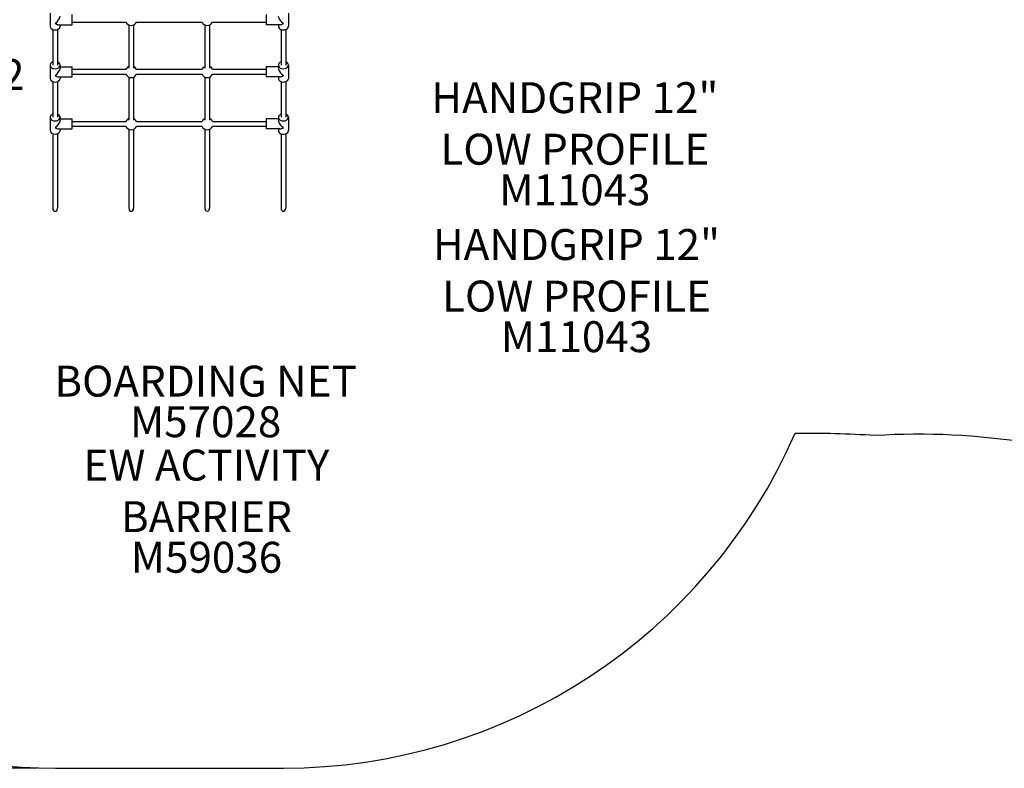
# Model space of a CAD drawing. Units: inches. Extents: x 46 to 679, y 41 to 425.
# Drawn here: x 329 to 456, y 50 to 146 of the extents above; entities that cross this region are included whole.
import ezdxf

# ---------------------------------------------------------------- set-up
doc = ezdxf.new("R2010")
doc.units = ezdxf.units.IN
doc.header["$LTSCALE"] = 12
doc.header["$MEASUREMENT"] = 0
for name, color, linetype in [('1', 7, 'Continuous'), ('14', 2, 'Continuous'), ('20', 7, 'Continuous'), ('33', 20, 'Continuous'), ('8', 7, 'Continuous')]:
    doc.layers.add(name, color=color, linetype=linetype)
doc.styles.add('NORMAL', font='simplex')
doc.styles.get("Standard").update_dxf_attribs({"font": 'romans.shx'})
doc.dimstyles.get("Standard").update_dxf_attribs({"dimscale": 60, "dimtxt": 0.0833, "dimasz": 0.0833, "dimexe": 0.0833, "dimexo": 0.04, "dimgap": 0.09, "dimtad": 0, "dimtih": 1, "dimtoh": 1, "dimdec": 4, "dimzin": 1, "dimdsep": 46, "dimlunit": 4, "dimtxsty": 'Standard', "dimcen": 0.09, "dimclrt": 150, "dimadec": 4, "dimazin": 0, "dimtfac": 1, "dimtdec": 0, "dimtofl": 0, "dimtmove": 0, "dimatfit": 3, "dimfxl": 1, "dimtolj": 1, "dimtzin": 0, "dimarcsym": 0})

# ---------------------------------------------------------------- blocks, each defined once
blk = doc.blocks.new('*D43')
at = {"layer": '33', "color": 0, "lineweight": -2, "transparency": 16777216}
for p, q in [((276, 401.19), (55.58, 401.19)), ((60.58, 396.2), (60.58, 235.25)), ((60.58, 54.58), (60.58, 215.52)), ((330.75, 49.58), (55.58, 49.58))]:
    blk.add_line(p, q, dxfattribs=at)
at = {"layer": '33', "color": 0, "transparency": 16777216}
for points in [[(59.75, 396.2), (61.41, 396.2), (60.58, 401.19)], [(59.75, 54.58), (61.41, 54.58), (60.58, 49.58)]]:
    blk.add_solid(points, dxfattribs=at)
at = {"layer": '33', "color": 150, "transparency": 16777216, "insert": (60.58, 225.39), "char_height": 7.5, "attachment_point": 5}
blk.add_mtext('\\A1;29\'-4"', dxfattribs=at)

msp = doc.modelspace()

# ---------------------------------------------------------------- linework, layer by layer
at = {"layer": '1'}
for p, q in [((332.43, 147.21), (332.43, 145.5)), ((335.31, 145.71), (335.31, 147.01)), ((360.38, 147.01), (360.38, 145.71)), ((363.26, 147.21), (363.26, 145.5)), ((333.53, 145.71), (335.31, 145.71)), ((333.73, 145.71), (333.73, 145.5)), ((335.31, 146.04), (342.25, 146.04)), ((342.63, 145.67), (342.63, 140.09)), ((343.23, 145.67), (343.23, 140.09)), ((343.61, 146.04), (352.09, 146.04)), ((352.47, 145.67), (352.47, 140.09)), ((353.07, 145.67), (353.07, 140.09)), ((353.45, 146.04), (360.38, 146.04)), ((362.17, 145.71), (360.38, 145.71)), ((361.96, 145.71), (361.96, 145.5)), ((332.78, 145.08), (332.78, 140.48)), ((333.38, 145.08), (333.38, 140.48)), ((362.31, 145.08), (362.31, 140.48)), ((362.91, 145.08), (362.91, 140.48)), ((332.43, 140.48), (332.43, 138.77)), ((333.73, 140.48), (333.73, 140.07)), ((333.73, 140.27), (335.31, 140.27)), ((335.31, 138.97), (335.31, 140.27)), ((360.38, 140.27), (360.38, 138.97)), ((361.96, 140.27), (360.38, 140.27)), ((361.96, 140.48), (361.96, 140.07)), ((363.26, 140.48), (363.26, 138.77)), ((333.53, 138.97), (335.31, 138.97)), ((333.73, 138.97), (333.73, 138.77)), ((335.31, 139.94), (342.25, 139.94)), ((335.31, 139.31), (342.25, 139.31)), ((342.63, 138.93), (342.63, 133.35)), ((343.23, 138.93), (343.23, 133.35)), ((343.61, 139.94), (352.09, 139.94)), ((343.61, 139.31), (352.09, 139.31)), ((352.47, 138.93), (352.47, 133.35)), ((353.07, 138.93), (353.07, 133.36)), ((353.45, 139.94), (360.38, 139.94)), ((353.45, 139.31), (360.38, 139.31)), ((362.17, 138.97), (360.38, 138.97)), ((361.96, 138.97), (361.96, 138.77)), ((332.78, 138.34), (332.78, 133.74)), ((333.38, 138.34), (333.38, 133.74)), ((362.31, 138.34), (362.31, 133.74)), ((362.91, 138.34), (362.91, 133.74)), ((332.43, 133.74), (332.43, 132.03)), ((333.73, 133.74), (333.73, 133.33)), ((333.73, 133.53), (335.31, 133.53)), ((335.31, 132.23), (335.31, 133.53)), ((335.31, 133.2), (342.25, 133.2)), ((335.31, 132.57), (342.25, 132.57)), ((343.61, 133.2), (352.09, 133.2)), ((343.61, 132.57), (352.09, 132.57)), ((353.45, 133.2), (360.38, 133.2)), ((353.45, 132.57), (360.38, 132.57)), ((360.38, 133.53), (360.38, 132.23)), ((361.96, 133.53), (360.38, 133.53)), ((361.96, 133.74), (361.96, 133.33)), ((363.26, 133.74), (363.26, 132.03)), ((332.78, 131.61), (332.78, 121.99)), ((333.38, 131.61), (333.38, 121.99)), ((333.53, 132.23), (335.31, 132.23)), ((333.73, 132.23), (333.73, 132.03)), ((342.63, 132.2), (342.63, 121.99)), ((343.23, 132.2), (343.23, 121.99)), ((352.47, 132.2), (352.47, 121.99)), ((353.07, 132.2), (353.07, 121.99)), ((362.17, 132.23), (360.38, 132.23)), ((361.96, 132.23), (361.96, 132.03)), ((362.31, 131.61), (362.31, 121.99)), ((362.91, 131.61), (362.91, 121.99))]:
    msp.add_line(p, q, dxfattribs=at)
for centre, start, end in [((342.93, 146.36), 204.8346, 335.1654), ((352.77, 146.36), 204.8346, 335.1654), ((342.93, 139.62), 113.5782, 155.1654), ((342.93, 139.62), 24.8346, 66.4218), ((352.77, 139.62), 113.6983, 155.1654), ((352.77, 139.62), 24.8346, 66.5419), ((342.93, 139.62), 204.8346, 335.1654), ((352.77, 139.62), 204.8346, 335.1654), ((342.93, 132.88), 113.5782, 155.1654), ((342.93, 132.88), 204.8346, 335.1654), ((342.93, 132.88), 24.8346, 66.4218), ((352.77, 132.88), 113.6983, 155.1654), ((352.77, 132.88), 204.8346, 335.1654), ((352.77, 132.88), 24.8346, 66.5419)]:
    msp.add_arc(centre, 0.75, start, end, dxfattribs=at)
for centre, major_axis, ratio, start_param, end_param in [((333.08, 146.36), (0.597, 0.597), 0.432852, 4.303887, 5.874683), ((362.61, 146.36), (-0.597, 0.597), 0.432852, 0.408502, 1.979299), ((333.08, 145.5), (0.65, 0), 0.729099, 3.141593, 4.712389), ((333.08, 146.36), (0.597, -0.597), 0.432852, 5.120891, 5.874683), ((333.08, 145.5), (0.65, 0), 0.729099, 4.712389, 6.283185), ((362.61, 145.5), (-0.65, 0), 0.729099, 0, 3.141593), ((362.61, 146.36), (-0.597, -0.597), 0.432852, 0.408502, 1.162294), ((333.08, 140.48), (0.65, 0), 0.729099, 2.050525, 4.712389), ((333.08, 140.48), (0.65, 0), 0.729099, 4.712389, 7.374253), ((362.61, 140.48), (-0.65, 0), 0.729099, 5.192118, 10.515846), ((333.08, 139.62), (0.597, 0.597), 0.432852, 4.303887, 5.874683), ((333.08, 139.62), (0.597, -0.597), 0.432852, 5.120891, 5.874683), ((362.61, 139.62), (-0.597, 0.597), 0.432852, 0.408502, 1.979299), ((362.61, 139.62), (-0.597, -0.597), 0.432852, 0.408502, 1.162294), ((333.08, 138.77), (0.65, 0), 0.729099, 3.141593, 4.712389), ((333.08, 138.77), (0.65, 0), 0.729099, 4.712389, 6.283185), ((362.61, 138.77), (-0.65, 0), 0.729099, 0, 3.141593), ((333.08, 133.74), (0.65, 0), 0.729099, 2.050525, 4.712389), ((333.08, 133.74), (0.65, 0), 0.729099, 4.712389, 7.374253), ((362.61, 133.74), (-0.65, 0), 0.729099, 5.192118, 10.515846), ((333.08, 132.88), (0.597, 0.597), 0.432852, 4.303887, 5.874683), ((362.61, 132.88), (-0.597, 0.597), 0.432852, 0.408502, 1.979299), ((333.08, 132.03), (0.65, 0), 0.729099, 3.141593, 4.712389), ((333.08, 132.88), (0.597, -0.597), 0.432852, 5.120891, 5.874683), ((333.08, 132.03), (0.65, 0), 0.729099, 4.712389, 6.283185), ((362.61, 132.03), (-0.65, 0), 0.729099, 0, 3.141593), ((362.61, 132.88), (-0.597, -0.597), 0.432852, 0.408502, 1.162294), ((333.08, 121.99), (0, 0.411), 0.729099, 1.570796, 3.141593), ((333.08, 121.99), (0, 0.411), 0.729099, 3.141593, 4.712389), ((342.93, 121.99), (0, 0.411), 0.729099, 1.570796, 3.141593), ((342.93, 121.99), (0, 0.411), 0.729099, 3.141593, 4.712389), ((352.77, 121.99), (0, -0.411), 0.729099, 4.712389, 7.853982), ((362.61, 121.99), (0, 0.411), 0.729099, 1.570796, 3.141593), ((362.61, 121.99), (0, 0.411), 0.729099, 3.141593, 4.712389)]:
    msp.add_ellipse(centre, major_axis=major_axis, ratio=ratio, start_param=start_param, end_param=end_param, dxfattribs=at)
at = {"layer": '14'}
msp.add_lwpolyline([(197.96, 79.83, 0.155651), (242.07, 74.02, 0.088263), (266.12, 82.9, 0.004225), (267.37, 82.71), (269.7, 81.74, 0.016434), (274.12, 80.07, 0.243251), (333.15, 49.58), (362.61, 49.58, 0.297803), (428.83, 92.9, -0.018957), (439.17, 92.63, -0.055839), (459.07, 91.65, 0.385091)], format="xyb", dxfattribs=at)

# ---------------------------------------------------------------- texts
at = {"layer": '20', "char_height": 4, "width": 117.3365, "attachment_point": 2, "style": 'NORMAL'}
for s, insert in [('M11092', (319.33, 141.26)), ('\\pt76;M11043', (400.32, 126.36)), ('\\pt76;M11043', (400.53, 107.37)), ('M57028', (352.55, 96.37)), ('\\pt76;M59036', (352.66, 78.85))]:
    msp.add_mtext(s, dxfattribs=dict(at, insert=insert))
at = {"layer": '8', "char_height": 4, "width": 117.3365, "attachment_point": 8, "style": 'NORMAL'}
for s, insert in [('HANDGRIP 12" \\PLOW PROFILE ', (400.32, 126.36)), ('HANDGRIP 12" \\PLOW PROFILE ', (400.53, 107.37)), ('BOARDING NET', (352.55, 96.37)), ('EW ACTIVITY \\PBARRIER', (352.66, 78.85))]:
    msp.add_mtext(s, dxfattribs=dict(at, insert=insert))

# ---------------------------------------------------------------- dimensions: what is measured, and where the dimension line sits
at = {"layer": '33'}
dim = msp.add_linear_dim(base=(60.58, 401.19), p1=(333.15, 49.58), p2=(278.4, 401.19), angle=90, dimstyle='Standard', override={"dimtxt": 0.125, "dimdec": 0, "dimsah": 1}, dxfattribs=at)
dim.commit()
dim.dimension.update_dxf_attribs({"geometry": '*D43', "text_midpoint": (60.58, 225.39)})

doc.saveas('drawing.dxf')
